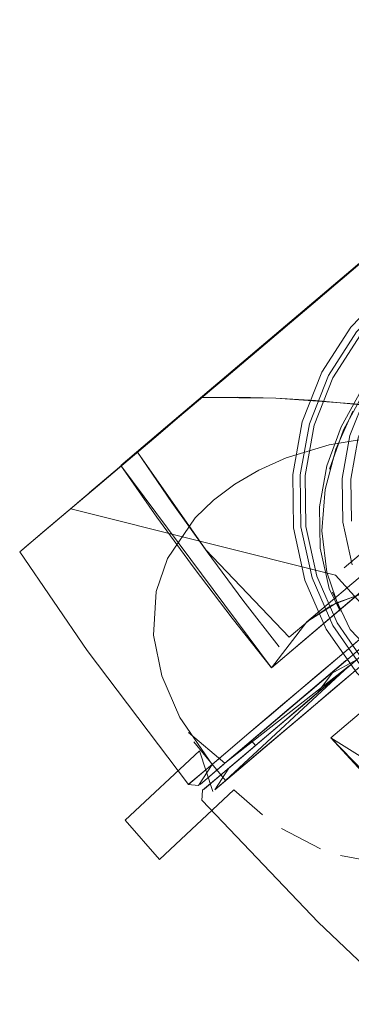
# Model space of a CAD drawing. Units: metres. Extents: x 6.1 to 17.9, y -8.4 to -1.8.
# Drawn here: x 6.8 to 6.8, y -4 to -4 of the extents above; entities that cross this region are included whole.
import ezdxf

# ---------------------------------------------------------------- set-up
doc = ezdxf.new("R2010")
doc.units = ezdxf.units.M
doc.header["$MEASUREMENT"] = 0

# ---------------------------------------------------------------- blocks, each defined once
blk = doc.blocks.new('0afcd15f-66db-47c5-800a-314eb314a299')
at = {"color": 18, "lineweight": 9, "true_color": 0x000000}
for points in [[(6.836324, -3.976218), (6.836971, -3.974577), (6.837926, -3.973093), (6.836971, -3.974577), (6.836324, -3.976218), (6.83601, -3.977954), (6.836041, -3.979718)], [(6.836041, -3.979718), (6.836415, -3.981442), (6.836041, -3.979718), (6.83601, -3.977954), (6.836324, -3.976218)]]:
    blk.add_lwpolyline(points, dxfattribs=at)
blk = doc.blocks.new('68033a1b-9a5b-4343-81ad-8eca8b21ed51')
at = {"color": 18, "lineweight": 9, "true_color": 0x000000}
for points in [[(6.839774, -3.969333), (6.83805, -3.970529), (6.836593, -3.972037), (6.835458, -3.973801), (6.834689, -3.975753), (6.834316, -3.977817)], [(6.835634, -3.983888), (6.834797, -3.981964), (6.834352, -3.979914), (6.834316, -3.977817)], [(6.835634, -3.983888), (6.836829, -3.985611), (6.838338, -3.987069)]]:
    blk.add_lwpolyline(points, dxfattribs=at)
blk = doc.blocks.new('aaf00581-0ce6-43d9-a2c8-787ac89cb7b6')
at = {"color": 18, "lineweight": 9, "true_color": 0x000000}
for points in [[(6.837856, -3.9703), (6.839628, -3.969071), (6.837856, -3.9703), (6.836358, -3.971851)], [(6.834401, -3.975671), (6.835191, -3.973665), (6.836358, -3.971851), (6.835191, -3.973665)], [(6.838152, -3.987304), (6.8366, -3.985806), (6.835371, -3.984034), (6.8366, -3.985806)]]:
    blk.add_lwpolyline(points, close=True, dxfattribs=at)
for points in [[(6.834054, -3.979949), (6.834017, -3.977793), (6.834401, -3.975671), (6.834017, -3.977793), (6.834054, -3.979949), (6.834512, -3.982056)], [(6.834512, -3.982056), (6.835371, -3.984034), (6.834512, -3.982056), (6.834054, -3.979949)]]:
    blk.add_lwpolyline(points, dxfattribs=at)
blk = doc.blocks.new('f37112bb-e984-4102-98da-641af0137033')
at = {"color": 18, "lineweight": 9, "true_color": 0x000000}
for points in [[(6.835503, -3.977579), (6.836067, -3.975993), (6.836875, -3.974516), (6.837894, -3.973175), (6.839096, -3.971995)], [(6.836443, -3.975239), (6.835752, -3.976775), (6.835324, -3.978404), (6.835192, -3.980078), (6.835388, -3.981741)]]:
    blk.add_lwpolyline(points, dxfattribs=at)
blk = doc.blocks.new('6a76c1d3-8e13-4ef9-b447-8d8ed5b3427f')
at = {"color": 18, "lineweight": 9, "true_color": 0x000000}
for points in [[(6.835388, -3.981741), (6.835929, -3.983319), (6.835487, -3.982396), (6.835125, -3.980768), (6.835104, -3.979105), (6.835397, -3.977454), (6.835968, -3.975876), (6.836781, -3.974405)], [(6.835388, -3.981741), (6.835192, -3.980078), (6.835324, -3.978404)], [(6.841441, -3.987426), (6.839829, -3.986964), (6.838358, -3.986176), (6.836331, -3.984056), (6.835616, -3.982547)]]:
    blk.add_lwpolyline(points, dxfattribs=at)
blk = doc.blocks.new('c67ff377-3229-4775-8552-7218ecb00d79')
at = {"color": 18, "lineweight": 9, "true_color": 0x000000}
for points in [[(6.834882, -3.975808), (6.835636, -3.973893), (6.83675, -3.972161), (6.83818, -3.970681), (6.839871, -3.969508), (6.841759, -3.968687), (6.84377, -3.96825), (6.845828, -3.968215), (6.847854, -3.968581), (6.849769, -3.969336)], [(6.837283, -3.974736), (6.836661, -3.976314), (6.836359, -3.977982), (6.836389, -3.979678)], [(6.834882, -3.975808), (6.834515, -3.977833), (6.834551, -3.979891), (6.834988, -3.981903), (6.835808, -3.98379), (6.836981, -3.985482)]]:
    blk.add_lwpolyline(points, dxfattribs=at)
blk = doc.blocks.new('4e60f5ec-35f9-4d3d-a14b-b3b80ef4ff1b')
at = {"color": 18, "lineweight": 9, "true_color": 0x000000}
blk.add_lwpolyline([(6.839809, -3.976521), (6.838792, -3.976378), (6.837768, -3.976342), (6.836613, -3.976418), (6.835484, -3.976607)], dxfattribs=at)
blk = doc.blocks.new('8174eea1-a452-4bc9-9a89-0389c32842a5')
at = {"color": 18, "lineweight": 9, "true_color": 0x000000}
for points in [[(6.833022, -3.972434), (6.832096, -3.973211), (6.833898, -3.971681), (6.835731, -3.970124), (6.837554, -3.968576), (6.839326, -3.967071), (6.841008, -3.965642), (6.842562, -3.964323), (6.843953, -3.963141), (6.845151, -3.962124), (6.846128, -3.961295), (6.84734, -3.960267), (6.846537, -3.960952), (6.845682, -3.961679), (6.844594, -3.962604), (6.843298, -3.963705), (6.841824, -3.964958), (6.840203, -3.966335), (6.838472, -3.967805), (6.836671, -3.969336), (6.834838, -3.970893)], [(6.842308, -3.964545), (6.840533, -3.966045), (6.839465, -3.966953), (6.83836, -3.967891), (6.837227, -3.968853), (6.836077, -3.96983), (6.834921, -3.970812), (6.833767, -3.971792), (6.832627, -3.972761), (6.833564, -3.971966)], [(6.835484, -3.976607), (6.833752, -3.977126), (6.832648, -3.977622), (6.831689, -3.978186), (6.830831, -3.978831), (6.830089, -3.979546), (6.828973, -3.981186), (6.82852, -3.982524), (6.828417, -3.984287), (6.828748, -3.985918), (6.829474, -3.987609), (6.830768, -3.989496)]]:
    blk.add_lwpolyline(points, dxfattribs=at)
blk = doc.blocks.new('365a4891-6d46-41a8-8365-0854ece4826c')
at = {"color": 18, "lineweight": 9, "true_color": 0x000000}
blk.add_lwpolyline([(6.831633, -3.973606), (6.832627, -3.972761), (6.83151, -3.973709), (6.830427, -3.974629), (6.829388, -3.975513), (6.8284, -3.976352)], dxfattribs=at)
blk = doc.blocks.new('baf11bda-ff75-4a41-97fa-3ad51997b8fb')
at = {"color": 18, "lineweight": 9, "true_color": 0x000000}
blk.add_lwpolyline([(6.82727, -3.977312), (6.828745, -3.976058), (6.830366, -3.974681), (6.832096, -3.973211), (6.831122, -3.974047), (6.830228, -3.974807)], dxfattribs=at)
blk = doc.blocks.new('b524d3c8-5e33-4b83-ae99-362e324777cd')
at = {"color": 18, "lineweight": 9, "true_color": 0x000000}
for points in [[(6.845494, -3.961837), (6.844418, -3.962748), (6.843351, -3.963653), (6.841975, -3.964822), (6.841186, -3.965492), (6.840341, -3.96621), (6.839447, -3.966969), (6.838512, -3.967762), (6.837547, -3.968582), (6.83656, -3.969421), (6.835561, -3.970269), (6.83656, -3.969421), (6.837547, -3.968582)], [(6.831633, -3.973606), (6.830715, -3.974385), (6.829842, -3.975127), (6.829021, -3.975825), (6.827568, -3.97706), (6.826411, -3.978043), (6.825595, -3.978737), (6.826642, -3.977851), (6.82787, -3.976809), (6.829383, -3.975525), (6.830228, -3.974807), (6.831122, -3.974047), (6.832056, -3.973254), (6.833022, -3.972434), (6.834009, -3.971596), (6.835008, -3.970747), (6.83601, -3.969896), (6.837005, -3.969051)], [(6.84252, -3.964358), (6.841548, -3.965192), (6.840727, -3.965889), (6.839853, -3.966631), (6.838936, -3.96741), (6.837984, -3.96822), (6.837005, -3.969051), (6.83601, -3.969896), (6.834848, -3.970884)], [(6.833564, -3.971966), (6.832585, -3.972797), (6.831633, -3.973606), (6.830715, -3.974385), (6.829842, -3.975127), (6.829021, -3.975825)], [(6.8284, -3.976352), (6.827474, -3.977138), (6.826617, -3.977866)], [(6.830261, -3.988944), (6.827265, -3.991751), (6.828647, -3.993333), (6.831643, -3.990527), (6.832796, -3.991538)]]:
    blk.add_lwpolyline(points, dxfattribs=at)
blk.add_lwpolyline([(6.835561, -3.970269), (6.834559, -3.971121), (6.833564, -3.971966), (6.834559, -3.971121)], close=True, dxfattribs=at)
blk = doc.blocks.new('47af423b-b42f-408e-8fd5-1e2c1f636792')
at = {"color": 18, "lineweight": 9, "true_color": 0x000000}
blk.add_lwpolyline([(6.824032, -3.980064), (6.824887, -3.979337), (6.825975, -3.978412), (6.82727, -3.977312)], dxfattribs=at)
blk = doc.blocks.new('fab6bd96-3dcf-4fa3-968b-e14875a0c9db')
at = {"color": 18, "lineweight": 9, "true_color": 0x000000}
blk.add_lwpolyline([(6.826617, -3.977866), (6.825838, -3.978529)], dxfattribs=at)
blk = doc.blocks.new('78928f3d-7625-4b4f-9a52-33446bce2068')
at = {"color": 18, "lineweight": 9, "true_color": 0x000000}
for points in [[(6.831445, -3.989643), (6.836294, -3.985523), (6.831287, -3.98945), (6.829817, -3.988207)], [(6.830286, -3.990302), (6.831287, -3.98945), (6.836161, -3.985308), (6.835268, -3.986067), (6.834478, -3.986739)], [(6.835702, -3.985698), (6.835, -3.986623)]]:
    blk.add_lwpolyline(points, dxfattribs=at)
blk = doc.blocks.new('1d4369bf-14d0-42f4-8495-bc681dee547e')
at = {"color": 18, "lineweight": 9, "true_color": 0x000000}
for points in [[(6.825325, -3.978967), (6.826411, -3.978043), (6.827568, -3.97706), (6.829021, -3.975825)], [(6.830029, -3.988581), (6.83131, -3.990145), (6.836294, -3.985523), (6.835406, -3.986278)], [(6.835694, -3.986039), (6.836614, -3.985258), (6.83553, -3.98585), (6.834707, -3.986549), (6.833681, -3.98742), (6.832748, -3.988212), (6.8338, -3.987315), (6.834859, -3.986414), (6.835702, -3.985698)], [(6.835948, -3.993171), (6.836959, -3.993355), (6.837977, -3.993369)]]:
    blk.add_lwpolyline(points, dxfattribs=at)
blk = doc.blocks.new('f358382a-6ef8-43b4-a4a4-7f52ace5957e')
at = {"color": 18, "lineweight": 9, "true_color": 0x000000}
blk.add_lwpolyline([(6.834542, -3.987413), (6.835547, -3.986559), (6.836632, -3.985638), (6.837785, -3.984659), (6.838994, -3.983633), (6.837426, -3.984569), (6.836306, -3.985521), (6.835255, -3.986413), (6.834285, -3.987237), (6.833404, -3.987984), (6.83462, -3.986946), (6.835406, -3.986278)], dxfattribs=at)
blk = doc.blocks.new('47f07e20-7a36-473a-9c98-1014d32effce')
at = {"color": 18, "lineweight": 9, "true_color": 0x000000}
for points in [[(6.82615, -3.978269), (6.825217, -3.97906), (6.824026, -3.980069)], [(6.835, -3.986623), (6.833946, -3.987519)], [(6.833568, -3.992087), (6.835139, -3.992905)]]:
    blk.add_lwpolyline(points, dxfattribs=at)
blk = doc.blocks.new('36fafced-1f70-46e5-8362-360c512b8ea5')
at = {"color": 18, "lineweight": 9, "true_color": 0x000000}
blk.add_lwpolyline([(6.834478, -3.986739), (6.833243, -3.987788), (6.83246, -3.988458)], dxfattribs=at)
blk = doc.blocks.new('e4f73476-64d5-435b-ad73-f9d718112574')
at = {"color": 18, "lineweight": 9, "true_color": 0x000000}
for points in [[(6.829813, -3.990309), (6.830768, -3.989496), (6.830228, -3.990351)], [(6.83039, -3.990541), (6.831445, -3.989643)], [(6.830664, -3.990308), (6.831445, -3.989643), (6.830881, -3.990517)]]:
    blk.add_lwpolyline(points, dxfattribs=at)
blk = doc.blocks.new('03ae1dd4-939c-4ee7-bd2c-692dd4cf3b06')
at = {"color": 18, "lineweight": 9, "true_color": 0x000000}
for points in [[(6.823022, -3.980924), (6.824032, -3.980064)], [(6.8308, -3.990586), (6.830261, -3.988944)]]:
    blk.add_lwpolyline(points, dxfattribs=at)
blk = doc.blocks.new('e93f571c-1a99-4df6-a7f9-d24fd4f88436')
at = {"color": 18, "lineweight": 9, "true_color": 0x000000}
for points in [[(6.824026, -3.980069), (6.823111, -3.980848)], [(6.833654, -3.987767)]]:
    blk.add_lwpolyline(points, dxfattribs=at)
blk = doc.blocks.new('c2a40342-ef7a-4813-8b9c-6218d5f78fa4')
at = {"color": 18, "lineweight": 9, "true_color": 0x000000}
blk.add_lwpolyline([(6.833394, -3.987988), (6.832518, -3.988734), (6.831391, -3.989694), (6.830448, -3.990493)], dxfattribs=at)
blk = doc.blocks.new('69924ddb-75d2-417e-9608-004d9c248a43')
at = {"color": 18, "lineweight": 9, "true_color": 0x000000}
for points in [[(6.830881, -3.990517), (6.832098, -3.989487), (6.833626, -3.988191), (6.834542, -3.987413)], [(6.833166, -3.988182)]]:
    blk.add_lwpolyline(points, dxfattribs=at)
blk = doc.blocks.new('b6b71215-65f9-496c-8411-56f97f3c3324')
at = {"color": 18, "lineweight": 9, "true_color": 0x000000}
for points in [[(6.830249, -3.989938)], [(6.83059, -3.990767)]]:
    blk.add_lwpolyline(points, dxfattribs=at)
blk = doc.blocks.new('1f354bb5-d219-45a1-acd1-5603a6a91f6a')
at = {"color": 18, "lineweight": 9, "true_color": 0x000000}
for points in [[(6.837107, -3.984839), (6.838443, -3.983378), (6.837264, -3.984379), (6.836143, -3.985331), (6.835092, -3.986224), (6.834121, -3.987048), (6.833241, -3.987795)], [(6.832816, -3.988152), (6.833681, -3.98742), (6.835106, -3.986211), (6.835979, -3.985469), (6.836945, -3.984649)]]:
    blk.add_lwpolyline(points, dxfattribs=at)
blk = doc.blocks.new('031c4bf9-2b98-409e-99a1-d18009f97411')
at = {"color": 18, "lineweight": 9, "true_color": 0x000000}
blk.add_lwpolyline([(6.830664, -3.990308), (6.83195, -3.989219), (6.833404, -3.987984), (6.834285, -3.987237), (6.835255, -3.986413), (6.836306, -3.985521), (6.837426, -3.984569), (6.838605, -3.983568), (6.836757, -3.985137)], dxfattribs=at)
blk = doc.blocks.new('f3d483ff-3a6b-4c9e-b9a8-4e6107e2ac0b')
at = {"color": 18, "lineweight": 9, "true_color": 0x000000}
for points in [[(6.825075, -3.97918)], [(6.835876, -3.981748)]]:
    blk.add_lwpolyline(points, dxfattribs=at)
blk = doc.blocks.new('f0ac0e6f-eb50-49b3-95dd-f291ecd3fe7f')
at = {"color": 18, "lineweight": 9, "true_color": 0x000000}
blk.add_lwpolyline([(6.832523, -3.988401)], dxfattribs=at)
blk = doc.blocks.new('4ded6d4e-7e28-4a82-81e9-b13c027851ea')
at = {"color": 18, "lineweight": 9, "true_color": 0x000000}
blk.add_lwpolyline([(6.832529, -3.988724), (6.833404, -3.987984)], dxfattribs=at)
blk = doc.blocks.new('66259f9f-d214-475f-8741-b7a92bab5901')
at = {"color": 18, "lineweight": 9, "true_color": 0x000000}
blk.add_lwpolyline([(6.835876, -3.981748)], dxfattribs=at)
blk = doc.blocks.new('72fa189b-93a9-4185-96bc-20577e93398e')
at = {"color": 18, "lineweight": 9, "true_color": 0x000000}
for q in [(6.825075, -3.97918), (6.837647, -3.983983)]:
    blk.add_line((6.835745, -3.981859), q, dxfattribs=at)
blk = doc.blocks.new('645d4293-b223-4237-b5cf-eca64147d33c')
at = {"color": 18, "lineweight": 9, "true_color": 0x000000}
for p, q in [((6.829813, -3.990309), (6.830228, -3.990351)), ((6.830364, -3.990958), (6.83039, -3.990541))]:
    blk.add_line(p, q, dxfattribs=at)
blk = doc.blocks.new('aaa4bdf3-4c0b-4dea-8ac7-008752354c68')
at = {"color": 18, "lineweight": 9, "true_color": 0x000000}
blk.add_line((6.832355, -3.988545), (6.832518, -3.988734), dxfattribs=at)
for points in [[(6.836842, -3.982593), (6.835594, -3.983073), (6.834717, -3.983643), (6.833877, -3.984357), (6.830513, -3.980838), (6.827764, -3.9769), (6.826616, -3.977875), (6.825418, -3.978892), (6.824441, -3.979722), (6.823229, -3.980749)], [(6.82982, -3.990303), (6.825732, -3.984895), (6.823022, -3.980924)], [(6.82982, -3.990303), (6.831318, -3.989034), (6.832349, -3.988158), (6.833613, -3.987085), (6.835081, -3.985838), (6.836721, -3.984446), (6.838443, -3.982984), (6.837264, -3.984379), (6.836143, -3.985331), (6.835092, -3.986224), (6.834121, -3.987048)], [(6.838527, -3.999178), (6.835047, -3.995861), (6.830371, -3.990952)]]:
    blk.add_lwpolyline(points, dxfattribs=at)
blk = doc.blocks.new('d686b76b-34d9-484e-a96d-9c24a47f8c94')
at = {"color": 18, "lineweight": 9, "true_color": 0x000000}
blk.add_lwpolyline([(6.830286, -3.990302), (6.831227, -3.989505)], dxfattribs=at)
blk = doc.blocks.new('df1063b3-ce01-4345-a134-0638d3747546')
at = {"color": 18, "lineweight": 9, "true_color": 0x000000}
blk.add_lwpolyline([(6.830947, -3.989348), (6.830122, -3.990047)], dxfattribs=at)
blk = doc.blocks.new('edb79b35-8240-44e1-824b-bacc6ec2ded3')
at = {"color": 18, "lineweight": 9, "true_color": 0x000000}
for points in [[(6.837205, -3.980621), (6.836096, -3.981562), (6.836864, -3.980911)], [(6.836143, -3.985658), (6.835271, -3.986399), (6.834502, -3.987051), (6.833316, -3.988058)]]:
    blk.add_lwpolyline(points, dxfattribs=at)
blk = doc.blocks.new('919d6697-866d-4fb6-81e4-171d70c9d588')
at = {"color": 18, "lineweight": 9, "true_color": 0x000000}
blk.add_lwpolyline([(6.832763, -3.988527)], dxfattribs=at)
blk = doc.blocks.new('60282c4a-c2e8-416d-ba69-2127f55860b0')
at = {"color": 18, "lineweight": 9, "true_color": 0x000000}
blk.add_lwpolyline([(6.839323, -3.984041), (6.837272, -3.985095), (6.835632, -3.986487), (6.834164, -3.987734), (6.8329, -3.988807), (6.831869, -3.989682), (6.831093, -3.990341)], dxfattribs=at)
blk = doc.blocks.new('0327f517-6f13-489f-9fb5-e5f5827a6a47')
at = {"color": 18, "lineweight": 9, "true_color": 0x000000}
blk.add_lwpolyline([(6.833098, -3.988242)], dxfattribs=at)
blk = doc.blocks.new('14d9f781-9708-4fcd-8fb5-a485c27409d3')
at = {"color": 18, "lineweight": 9, "true_color": 0x000000}
blk.add_lwpolyline([(6.823737, -3.980319), (6.82472, -3.979484)], dxfattribs=at)
blk = doc.blocks.new('c80ce12f-3dea-41a7-b955-620dc61b1e9c')
at = {"color": 18, "lineweight": 9, "true_color": 0x000000}
blk.add_lwpolyline([(6.830228, -3.974807), (6.829383, -3.975525), (6.828594, -3.976194), (6.827217, -3.977363), (6.82615, -3.978269)], dxfattribs=at)
blk = doc.blocks.new('ecb4301d-3bdf-49d7-bd62-5583e2242a6d')
at = {"color": 18, "lineweight": 9, "true_color": 0x000000}
blk.add_lwpolyline([(6.833566, -3.987846)], dxfattribs=at)
blk = doc.blocks.new('de5e7877-b12f-4906-a019-6177b04f5926')
at = {"color": 18, "lineweight": 9, "true_color": 0x000000}
blk.add_lwpolyline([(6.833987, -3.986767), (6.833071, -3.987546), (6.832253, -3.98824), (6.830947, -3.989348)], dxfattribs=at)
blk = doc.blocks.new('0b1401b9-22d2-45ac-a2ba-9fc3c116834a')
at = {"color": 18, "lineweight": 9, "true_color": 0x000000}
blk.add_lwpolyline([(6.83416, -3.987341), (6.835271, -3.986399)], dxfattribs=at)
blk = doc.blocks.new('93b125a6-7b2f-46b0-bf88-bfcc3374573e')
at = {"color": 18, "lineweight": 9, "true_color": 0x000000}
blk.add_lwpolyline([(6.831786, -3.98903), (6.833241, -3.987795), (6.834121, -3.987048)], dxfattribs=at)
blk = doc.blocks.new('eb26d9bc-90f5-44e2-b8b0-8d58e25687a4')
at = {"color": 18, "lineweight": 9, "true_color": 0x000000}
blk.add_lwpolyline([(6.825355, -3.978945), (6.826884, -3.977647), (6.827764, -3.9769), (6.828927, -3.975912), (6.83036, -3.974695)], dxfattribs=at)
blk = doc.blocks.new('437d62ba-a7b5-4090-a355-8b4a04ffb828')
at = {"color": 18, "lineweight": 9, "true_color": 0x000000}
for p in [(7.025259, -3.809241), (6.827091, -3.977439)]:
    blk.add_line(p, (6.8289, -3.975902), dxfattribs=at)
for points in [[(6.8289, -3.975902), (7.025259, -3.809241), (7.026551, -3.810695), (7.028289, -3.81215), (7.032619, -3.814851), (6.842851, -3.975917), (6.836506, -3.974947), (6.833337, -3.974713), (6.83036, -3.974695), (6.828927, -3.975912)], [(6.844437, -3.994194), (6.842628, -3.995731), (6.840812, -3.993954), (6.839027, -3.992142), (6.837274, -3.990299), (6.835554, -3.988423), (6.842628, -3.995731), (7.040376, -3.827891), (7.033301, -3.820584), (6.835554, -3.988423), (6.838071, -3.989997), (6.839759, -3.991734), (6.841493, -3.993456), (6.843269, -3.995154), (6.844432, -3.994166)], [(6.833158, -3.985603), (6.831585, -3.983602), (6.83005, -3.981574), (6.828551, -3.979519), (6.827091, -3.977439), (6.828927, -3.975912), (6.827764, -3.9769), (6.829152, -3.978927)]]:
    blk.add_lwpolyline(points, dxfattribs=at)
blk = doc.blocks.new('0e202ff4-f136-41d9-a191-16d9596485ce')
at = {"color": 18, "lineweight": 9, "true_color": 0x000000}
blk.add_lwpolyline([(6.833987, -3.986767), (6.834993, -3.985913), (6.836079, -3.984991), (6.837233, -3.984012), (6.838443, -3.982984), (6.837475, -3.98252), (7.031811, -3.818173), (6.838093, -3.982593)], dxfattribs=at)
blk = doc.blocks.new('c21579a9-04c0-4ff3-9c5f-d87ffbd0d88a')
at = {"color": 18, "lineweight": 9, "true_color": 0x000000}
blk.add_lwpolyline([(6.829152, -3.978927), (6.830571, -3.980917), (6.832012, -3.982863), (6.83347, -3.984759)], dxfattribs=at)
blk = doc.blocks.new('bed0e192-e077-4429-96c9-949e2c719b8a')
at = {"color": 18, "lineweight": 9, "true_color": 0x000000}
blk.add_line((7.024839, -3.809599), (6.827091, -3.977439), dxfattribs=at)
blk.add_lwpolyline([(7.024839, -3.809599), (6.827091, -3.977439), (6.833158, -3.985603), (7.030906, -3.817763)], close=True, dxfattribs=at)
for points in [[(7.030961, -3.817078), (6.833158, -3.985603), (6.834593, -3.983738)], [(6.837155, -3.968924), (6.83601, -3.969896), (6.835008, -3.970747), (6.834009, -3.971596), (6.833022, -3.972434)]]:
    blk.add_lwpolyline(points, dxfattribs=at)
blk = doc.blocks.new('32f62f91-83d3-43f5-923d-5beb59618e9e')
at = {"color": 18, "lineweight": 9, "true_color": 0x000000}
blk.add_lwpolyline([(6.835554, -3.988423), (7.033301, -3.820584)], dxfattribs=at)
blk = doc.blocks.new('2eccd3de-90c1-4d10-b109-735272f7b1c9')
at = {"color": 18, "lineweight": 9, "true_color": 0x000000}
blk.add_line((7.030961, -3.817078), (6.834593, -3.983738), dxfattribs=at)
blk.add_lwpolyline([(6.834593, -3.983738), (6.83578, -3.982975), (6.836932, -3.982575)], dxfattribs=at)
blk = doc.blocks.new('9d603135-92ab-434c-8d24-a5893b896708')
at = {"color": 18, "lineweight": 9, "true_color": 0x000000}
for points in [[(6.83036, -3.974695), (6.831441, -3.973778), (6.832556, -3.972831), (6.833695, -3.971864), (6.834848, -3.970884)], [(6.831243, -3.973946), (6.83036, -3.974695), (6.831814, -3.974675)]]:
    blk.add_lwpolyline(points, dxfattribs=at)
blk = doc.blocks.new('2bcf1110-b433-4ffa-b9d2-f6ac38c442df')
at = {"color": 18, "lineweight": 9, "true_color": 0x000000}
blk.add_lwpolyline([(6.834838, -3.970893), (6.833015, -3.972441), (6.831243, -3.973946)], dxfattribs=at)
blk = doc.blocks.new('151e7d21-1012-4812-9fec-5320b87147c4')
at = {"color": 18, "lineweight": 9, "true_color": 0x000000}
blk.add_lwpolyline([(6.831814, -3.974675), (6.833337, -3.974713), (6.834941, -3.974808), (6.837342, -3.975039)], dxfattribs=at)
blk = doc.blocks.new('17e2cca5-6dab-4e85-9364-b0a722820bc7')
for name in ['47f07e20-7a36-473a-9c98-1014d32effce', '1d4369bf-14d0-42f4-8495-bc681dee547e', '437d62ba-a7b5-4090-a355-8b4a04ffb828', 'bed0e192-e077-4429-96c9-949e2c719b8a', '2eccd3de-90c1-4d10-b109-735272f7b1c9', '32f62f91-83d3-43f5-923d-5beb59618e9e', '0afcd15f-66db-47c5-800a-314eb314a299', '72fa189b-93a9-4185-96bc-20577e93398e', '8174eea1-a452-4bc9-9a89-0389c32842a5', '66259f9f-d214-475f-8741-b7a92bab5901', '47af423b-b42f-408e-8fd5-1e2c1f636792', 'aaa4bdf3-4c0b-4dea-8ac7-008752354c68', 'b524d3c8-5e33-4b83-ae99-362e324777cd', '69924ddb-75d2-417e-9608-004d9c248a43', 'baf11bda-ff75-4a41-97fa-3ad51997b8fb', 'c21579a9-04c0-4ff3-9c5f-d87ffbd0d88a', '9d603135-92ab-434c-8d24-a5893b896708', 'aaf00581-0ce6-43d9-a2c8-787ac89cb7b6', '1f354bb5-d219-45a1-acd1-5603a6a91f6a', 'f358382a-6ef8-43b4-a4a4-7f52ace5957e', '68033a1b-9a5b-4343-81ad-8eca8b21ed51', '78928f3d-7625-4b4f-9a52-33446bce2068', 'c67ff377-3229-4775-8552-7218ecb00d79', '365a4891-6d46-41a8-8365-0854ece4826c', '0e202ff4-f136-41d9-a191-16d9596485ce', '14d9f781-9708-4fcd-8fb5-a485c27409d3', '6a76c1d3-8e13-4ef9-b447-8d8ed5b3427f', 'f37112bb-e984-4102-98da-641af0137033', '4ded6d4e-7e28-4a82-81e9-b13c027851ea', 'f3d483ff-3a6b-4c9e-b9a8-4e6107e2ac0b', 'e93f571c-1a99-4df6-a7f9-d24fd4f88436', 'ecb4301d-3bdf-49d7-bd62-5583e2242a6d', 'c80ce12f-3dea-41a7-b955-620dc61b1e9c', 'de5e7877-b12f-4906-a019-6177b04f5926', '03ae1dd4-939c-4ee7-bd2c-692dd4cf3b06', '031c4bf9-2b98-409e-99a1-d18009f97411', '4e60f5ec-35f9-4d3d-a14b-b3b80ef4ff1b', '60282c4a-c2e8-416d-ba69-2127f55860b0', 'edb79b35-8240-44e1-824b-bacc6ec2ded3', '151e7d21-1012-4812-9fec-5320b87147c4', '0b1401b9-22d2-45ac-a2ba-9fc3c116834a', '2bcf1110-b433-4ffa-b9d2-f6ac38c442df', '36fafced-1f70-46e5-8362-360c512b8ea5', '93b125a6-7b2f-46b0-bf88-bfcc3374573e', 'c2a40342-ef7a-4813-8b9c-6218d5f78fa4', '0327f517-6f13-489f-9fb5-e5f5827a6a47', 'f0ac0e6f-eb50-49b3-95dd-f291ecd3fe7f', '919d6697-866d-4fb6-81e4-171d70c9d588', 'e4f73476-64d5-435b-ad73-f9d718112574', 'df1063b3-ce01-4345-a134-0638d3747546', 'd686b76b-34d9-484e-a96d-9c24a47f8c94', 'b6b71215-65f9-496c-8411-56f97f3c3324', 'eb26d9bc-90f5-44e2-b8b0-8d58e25687a4', '645d4293-b223-4237-b5cf-eca64147d33c', 'fab6bd96-3dcf-4fa3-968b-e14875a0c9db']:
    blk.add_blockref(name, (0, 0))

msp = doc.modelspace()

# ---------------------------------------------------------------- block references
msp.add_blockref('17e2cca5-6dab-4e85-9364-b0a722820bc7', (0, 0))

doc.saveas('drawing.dxf')
